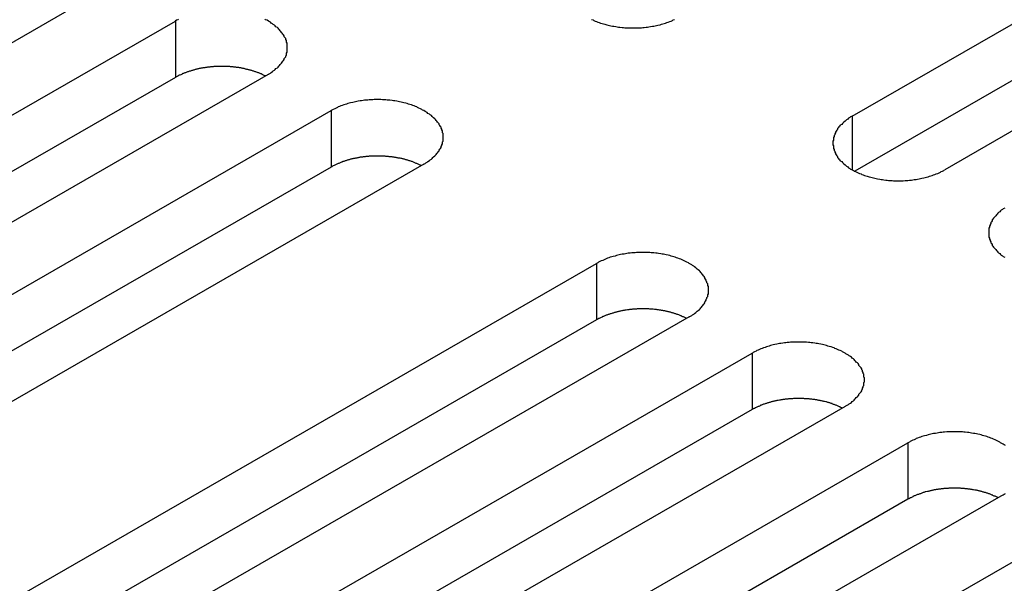
# Model space of a CAD drawing. Extents: x 0 to 1680, y 0 to 1188.
# Drawn here: x 1352 to 1366, y 975 to 983 of the extents above; entities that cross this region are included whole.
import ezdxf

# ---------------------------------------------------------------- set-up
doc = ezdxf.new("R2010")
doc.units = 0
doc.header["$LTSCALE"] = 4
doc.layers.add('VISIBLE__ISO_', color=7, linetype='CONTINUOUS')
doc.layers.add('VISIBLE_NARROW__ISO_', color=7, linetype='CONTINUOUS')

msp = doc.modelspace()

# ---------------------------------------------------------------- linework, layer by layer
at = {"layer": 'VISIBLE__ISO_'}
for p, q in [((1363.771, 981.59), (1374.212, 987.603)), ((1374.212, 986.786), (1363.81, 980.795)), ((1375.556, 986.83), (1365.114, 980.817)), ((1353.062, 983.495), (1342.62, 977.482)), ((1343.532, 976.958), (1353.973, 982.97)), ((1355.317, 982.197), (1344.875, 976.184)), ((1353.973, 982.153), (1343.571, 976.163)), ((1345.786, 975.659), (1356.228, 981.672)), ((1356.228, 980.854), (1345.825, 974.864)), ((1357.571, 980.898), (1347.13, 974.885)), ((1349.629, 973.446), (1360.07, 979.459)), ((1360.07, 978.642), (1349.668, 972.651)), ((1361.414, 978.686), (1350.972, 972.673)), ((1351.883, 972.148), (1362.325, 978.161)), ((1362.325, 977.343), (1351.923, 971.353)), ((1363.669, 977.387), (1353.227, 971.374)), ((1354.138, 970.85), (1364.58, 976.862)), ((1365.923, 976.089), (1355.482, 970.076)), ((1364.58, 976.045), (1354.177, 970.055)), ((1356.393, 969.551), (1366.834, 975.564))]:
    msp.add_line(p, q, dxfattribs=at)
for points in [[(1354.02, 982.998, 0), (1354.01, 982.989, 0), (1353.99, 982.98, 0), (1353.97, 982.97, 0)], [(1355.32, 982.197, 0), (1355.33, 982.206, 0), (1355.35, 982.216, 0), (1355.36, 982.226, 0), (1355.38, 982.237, 0), (1355.39, 982.247, 0), (1355.41, 982.258, 0), (1355.42, 982.269, 0), (1355.43, 982.28, 0), (1355.45, 982.291, 0), (1355.46, 982.302, 0), (1355.47, 982.314, 0), (1355.48, 982.326, 0), (1355.49, 982.338, 0), (1355.5, 982.35, 0), (1355.51, 982.362, 0), (1355.52, 982.374, 0), (1355.53, 982.387, 0), (1355.54, 982.399, 0), (1355.55, 982.412, 0), (1355.55, 982.425, 0), (1355.56, 982.438, 0), (1355.57, 982.451, 0), (1355.57, 982.464, 0), (1355.58, 982.477, 0), (1355.58, 982.49, 0), (1355.58, 982.503, 0), (1355.59, 982.517, 0), (1355.59, 982.53, 0), (1355.59, 982.543, 0), (1355.59, 982.557, 0), (1355.59, 982.57, 0), (1355.59, 982.584, 0), (1355.59, 982.597, 0), (1355.59, 982.61, 0), (1355.59, 982.624, 0), (1355.59, 982.637, 0), (1355.59, 982.651, 0), (1355.58, 982.664, 0), (1355.58, 982.677, 0), (1355.58, 982.69, 0), (1355.57, 982.703, 0), (1355.57, 982.717, 0), (1355.56, 982.73, 0), (1355.55, 982.742, 0), (1355.55, 982.755, 0), (1355.54, 982.768, 0), (1355.53, 982.78, 0), (1355.52, 982.793, 0), (1355.51, 982.805, 0), (1355.5, 982.817, 0), (1355.49, 982.83, 0), (1355.48, 982.841, 0), (1355.47, 982.853, 0), (1355.46, 982.865, 0), (1355.45, 982.876, 0), (1355.43, 982.888, 0), (1355.42, 982.899, 0), (1355.41, 982.909, 0), (1355.39, 982.92, 0), (1355.38, 982.931, 0), (1355.36, 982.941, 0), (1355.35, 982.951, 0), (1355.33, 982.961, 0), (1355.32, 982.97, 0), (1355.3, 982.98, 0), (1355.28, 982.989, 0), (1355.27, 982.998, 0)], [(1360, 982.993, 0), (1360.02, 982.985, 0), (1360.03, 982.977, 0), (1360.05, 982.969, 0), (1360.07, 982.961, 0), (1360.09, 982.954, 0), (1360.11, 982.947, 0), (1360.13, 982.94, 0), (1360.15, 982.934, 0), (1360.17, 982.928, 0), (1360.19, 982.922, 0), (1360.22, 982.916, 0), (1360.24, 982.911, 0), (1360.26, 982.906, 0), (1360.28, 982.901, 0), (1360.3, 982.897, 0), (1360.32, 982.893, 0), (1360.35, 982.889, 0), (1360.37, 982.885, 0), (1360.39, 982.882, 0), (1360.41, 982.88, 0), (1360.44, 982.877, 0), (1360.46, 982.875, 0), (1360.48, 982.873, 0), (1360.51, 982.872, 0), (1360.53, 982.871, 0), (1360.55, 982.87, 0), (1360.58, 982.869, 0), (1360.6, 982.869, 0), (1360.62, 982.869, 0), (1360.65, 982.87, 0), (1360.67, 982.871, 0), (1360.69, 982.872, 0), (1360.72, 982.873, 0), (1360.74, 982.875, 0), (1360.76, 982.877, 0), (1360.79, 982.88, 0), (1360.81, 982.882, 0), (1360.83, 982.885, 0), (1360.85, 982.889, 0), (1360.88, 982.893, 0), (1360.9, 982.897, 0), (1360.92, 982.901, 0), (1360.94, 982.906, 0), (1360.96, 982.911, 0), (1360.99, 982.916, 0), (1361.01, 982.922, 0), (1361.03, 982.928, 0), (1361.05, 982.934, 0), (1361.07, 982.94, 0), (1361.09, 982.947, 0), (1361.11, 982.954, 0), (1361.13, 982.961, 0), (1361.15, 982.969, 0), (1361.17, 982.977, 0), (1361.18, 982.985, 0), (1361.2, 982.993, 0)], [(1355.28, 982.174, 0), (1355.27, 982.178, 0), (1355.26, 982.183, 0), (1355.25, 982.187, 0), (1355.24, 982.191, 0), (1355.23, 982.195, 0), (1355.23, 982.199, 0), (1355.22, 982.203, 0), (1355.21, 982.207, 0), (1355.2, 982.211, 0), (1355.19, 982.214, 0), (1355.18, 982.218, 0), (1355.17, 982.222, 0), (1355.16, 982.225, 0), (1355.15, 982.229, 0), (1355.14, 982.232, 0), (1355.13, 982.235, 0), (1355.12, 982.239, 0), (1355.11, 982.242, 0), (1355.1, 982.245, 0), (1355.09, 982.248, 0), (1355.08, 982.251, 0), (1355.07, 982.254, 0), (1355.06, 982.257, 0), (1355.05, 982.26, 0), (1355.04, 982.263, 0), (1355.03, 982.265, 0), (1355.02, 982.268, 0), (1355.01, 982.27, 0), (1355, 982.273, 0), (1354.99, 982.275, 0), (1354.98, 982.278, 0), (1354.97, 982.28, 0), (1354.96, 982.282, 0), (1354.95, 982.284, 0), (1354.94, 982.286, 0), (1354.93, 982.288, 0), (1354.92, 982.29, 0), (1354.91, 982.292, 0), (1354.9, 982.294, 0), (1354.89, 982.295, 0), (1354.87, 982.297, 0), (1354.86, 982.298, 0), (1354.85, 982.3, 0), (1354.84, 982.301, 0), (1354.83, 982.303, 0), (1354.82, 982.304, 0), (1354.81, 982.305, 0), (1354.8, 982.306, 0), (1354.79, 982.307, 0), (1354.77, 982.308, 0), (1354.76, 982.309, 0), (1354.75, 982.31, 0), (1354.74, 982.31, 0), (1354.73, 982.311, 0), (1354.72, 982.311, 0), (1354.71, 982.312, 0), (1354.7, 982.312, 0), (1354.69, 982.313, 0), (1354.67, 982.313, 0), (1354.66, 982.313, 0), (1354.65, 982.313, 0), (1354.64, 982.313, 0), (1354.63, 982.313, 0), (1354.62, 982.313, 0), (1354.61, 982.313, 0), (1354.6, 982.312, 0), (1354.58, 982.312, 0), (1354.57, 982.312, 0), (1354.56, 982.311, 0), (1354.55, 982.31, 0), (1354.54, 982.31, 0), (1354.53, 982.309, 0), (1354.52, 982.308, 0), (1354.51, 982.307, 0), (1354.49, 982.306, 0), (1354.48, 982.305, 0), (1354.47, 982.304, 0), (1354.46, 982.303, 0), (1354.45, 982.302, 0), (1354.44, 982.3, 0), (1354.43, 982.299, 0), (1354.42, 982.297, 0), (1354.41, 982.296, 0), (1354.4, 982.294, 0), (1354.39, 982.292, 0), (1354.37, 982.29, 0), (1354.36, 982.289, 0), (1354.35, 982.287, 0), (1354.34, 982.285, 0), (1354.33, 982.283, 0), (1354.32, 982.28, 0), (1354.31, 982.278, 0), (1354.3, 982.276, 0), (1354.29, 982.273, 0), (1354.28, 982.271, 0), (1354.27, 982.268, 0), (1354.26, 982.266, 0), (1354.25, 982.263, 0), (1354.24, 982.26, 0), (1354.23, 982.258, 0), (1354.22, 982.255, 0), (1354.21, 982.252, 0), (1354.2, 982.249, 0), (1354.19, 982.246, 0), (1354.18, 982.243, 0), (1354.17, 982.239, 0), (1354.16, 982.236, 0), (1354.15, 982.233, 0), (1354.14, 982.229, 0), (1354.13, 982.226, 0), (1354.12, 982.222, 0), (1354.11, 982.219, 0), (1354.1, 982.215, 0), (1354.09, 982.211, 0), (1354.08, 982.208, 0), (1354.07, 982.204, 0), (1354.07, 982.2, 0), (1354.06, 982.196, 0), (1354.05, 982.192, 0), (1354.04, 982.188, 0), (1354.03, 982.184, 0), (1354.02, 982.179, 0), (1354.01, 982.175, 0), (1354.01, 982.171, 0), (1354, 982.166, 0), (1353.99, 982.162, 0), (1353.98, 982.157, 0), (1353.97, 982.153, 0)], [(1357.57, 980.898, 0), (1357.59, 980.908, 0), (1357.6, 980.918, 0), (1357.62, 980.928, 0), (1357.63, 980.938, 0), (1357.65, 980.949, 0), (1357.66, 980.959, 0), (1357.68, 980.97, 0), (1357.69, 980.981, 0), (1357.7, 980.992, 0), (1357.71, 981.004, 0), (1357.73, 981.016, 0), (1357.74, 981.027, 0), (1357.75, 981.039, 0), (1357.76, 981.051, 0), (1357.77, 981.063, 0), (1357.78, 981.076, 0), (1357.79, 981.088, 0), (1357.79, 981.101, 0), (1357.8, 981.114, 0), (1357.81, 981.126, 0), (1357.82, 981.139, 0), (1357.82, 981.152, 0), (1357.83, 981.165, 0), (1357.83, 981.178, 0), (1357.84, 981.192, 0), (1357.84, 981.205, 0), (1357.84, 981.218, 0), (1357.85, 981.232, 0), (1357.85, 981.245, 0), (1357.85, 981.258, 0), (1357.85, 981.272, 0), (1357.85, 981.285, 0), (1357.85, 981.299, 0), (1357.85, 981.312, 0), (1357.85, 981.325, 0), (1357.85, 981.339, 0), (1357.84, 981.352, 0), (1357.84, 981.365, 0), (1357.84, 981.379, 0), (1357.83, 981.392, 0), (1357.83, 981.405, 0), (1357.82, 981.418, 0), (1357.82, 981.431, 0), (1357.81, 981.444, 0), (1357.8, 981.457, 0), (1357.79, 981.469, 0), (1357.79, 981.482, 0), (1357.78, 981.495, 0), (1357.77, 981.507, 0), (1357.76, 981.519, 0), (1357.75, 981.531, 0), (1357.74, 981.543, 0), (1357.73, 981.555, 0), (1357.71, 981.566, 0), (1357.7, 981.578, 0), (1357.69, 981.589, 0), (1357.68, 981.6, 0), (1357.66, 981.611, 0), (1357.65, 981.622, 0), (1357.63, 981.632, 0), (1357.62, 981.643, 0), (1357.6, 981.653, 0), (1357.59, 981.662, 0), (1357.57, 981.672, 0), (1357.55, 981.681, 0), (1357.54, 981.691, 0), (1357.52, 981.699, 0), (1357.5, 981.708, 0), (1357.48, 981.716, 0), (1357.47, 981.725, 0), (1357.45, 981.732, 0), (1357.43, 981.74, 0), (1357.41, 981.747, 0), (1357.39, 981.754, 0), (1357.37, 981.761, 0), (1357.35, 981.768, 0), (1357.33, 981.774, 0), (1357.31, 981.78, 0), (1357.28, 981.785, 0), (1357.26, 981.791, 0), (1357.24, 981.796, 0), (1357.22, 981.8, 0), (1357.2, 981.805, 0), (1357.18, 981.809, 0), (1357.15, 981.812, 0), (1357.13, 981.816, 0), (1357.11, 981.819, 0), (1357.08, 981.822, 0), (1357.06, 981.824, 0), (1357.04, 981.826, 0), (1357.02, 981.828, 0), (1356.99, 981.83, 0), (1356.97, 981.831, 0), (1356.95, 981.832, 0), (1356.92, 981.832, 0), (1356.9, 981.832, 0), (1356.88, 981.832, 0), (1356.85, 981.832, 0), (1356.83, 981.831, 0), (1356.81, 981.83, 0), (1356.78, 981.828, 0), (1356.76, 981.826, 0), (1356.74, 981.824, 0), (1356.71, 981.822, 0), (1356.69, 981.819, 0), (1356.67, 981.816, 0), (1356.65, 981.812, 0), (1356.62, 981.809, 0), (1356.6, 981.805, 0), (1356.58, 981.8, 0), (1356.56, 981.796, 0), (1356.54, 981.791, 0), (1356.51, 981.785, 0), (1356.49, 981.78, 0), (1356.47, 981.774, 0), (1356.45, 981.768, 0), (1356.43, 981.761, 0), (1356.41, 981.754, 0), (1356.39, 981.747, 0), (1356.37, 981.74, 0), (1356.35, 981.732, 0), (1356.33, 981.725, 0), (1356.32, 981.716, 0), (1356.3, 981.708, 0), (1356.28, 981.699, 0), (1356.26, 981.691, 0), (1356.24, 981.681, 0), (1356.23, 981.672, 0)], [(1363.77, 981.59, 0), (1363.75, 981.581, 0), (1363.74, 981.571, 0), (1363.72, 981.561, 0), (1363.71, 981.551, 0), (1363.69, 981.54, 0), (1363.68, 981.529, 0), (1363.67, 981.518, 0), (1363.65, 981.507, 0), (1363.64, 981.496, 0), (1363.63, 981.485, 0), (1363.62, 981.473, 0), (1363.6, 981.461, 0), (1363.59, 981.449, 0), (1363.58, 981.437, 0), (1363.57, 981.425, 0), (1363.56, 981.413, 0), (1363.56, 981.4, 0), (1363.55, 981.388, 0), (1363.54, 981.375, 0), (1363.53, 981.362, 0), (1363.53, 981.349, 0), (1363.52, 981.336, 0), (1363.52, 981.323, 0), (1363.51, 981.31, 0), (1363.51, 981.297, 0), (1363.5, 981.284, 0), (1363.5, 981.27, 0), (1363.5, 981.257, 0), (1363.5, 981.244, 0), (1363.49, 981.23, 0), (1363.49, 981.217, 0), (1363.49, 981.203, 0), (1363.49, 981.19, 0), (1363.49, 981.177, 0), (1363.5, 981.163, 0), (1363.5, 981.15, 0), (1363.5, 981.137, 0), (1363.5, 981.123, 0), (1363.51, 981.11, 0), (1363.51, 981.097, 0), (1363.52, 981.084, 0), (1363.52, 981.071, 0), (1363.53, 981.058, 0), (1363.53, 981.045, 0), (1363.54, 981.032, 0), (1363.55, 981.019, 0), (1363.56, 981.007, 0), (1363.56, 980.994, 0), (1363.57, 980.982, 0), (1363.58, 980.97, 0), (1363.59, 980.958, 0), (1363.6, 980.946, 0), (1363.62, 980.934, 0), (1363.63, 980.922, 0), (1363.64, 980.911, 0), (1363.65, 980.9, 0), (1363.67, 980.888, 0), (1363.68, 980.878, 0), (1363.69, 980.867, 0), (1363.71, 980.856, 0), (1363.72, 980.846, 0), (1363.74, 980.836, 0), (1363.75, 980.826, 0), (1363.77, 980.817, 0), (1363.79, 980.807, 0), (1363.8, 980.798, 0), (1363.82, 980.789, 0), (1363.84, 980.781, 0), (1363.86, 980.772, 0), (1363.88, 980.764, 0), (1363.9, 980.756, 0), (1363.91, 980.749, 0), (1363.93, 980.741, 0), (1363.95, 980.734, 0), (1363.97, 980.727, 0), (1363.99, 980.721, 0), (1364.02, 980.715, 0), (1364.04, 980.709, 0), (1364.06, 980.703, 0), (1364.08, 980.698, 0), (1364.1, 980.693, 0), (1364.12, 980.688, 0), (1364.14, 980.684, 0), (1364.17, 980.68, 0), (1364.19, 980.676, 0), (1364.21, 980.673, 0), (1364.23, 980.67, 0), (1364.26, 980.667, 0), (1364.28, 980.664, 0), (1364.3, 980.662, 0), (1364.33, 980.661, 0), (1364.35, 980.659, 0), (1364.37, 980.658, 0), (1364.4, 980.657, 0), (1364.42, 980.657, 0), (1364.44, 980.656, 0), (1364.47, 980.657, 0), (1364.49, 980.657, 0), (1364.51, 980.658, 0), (1364.54, 980.659, 0), (1364.56, 980.661, 0), (1364.58, 980.662, 0), (1364.6, 980.664, 0), (1364.63, 980.667, 0), (1364.65, 980.67, 0), (1364.67, 980.673, 0), (1364.7, 980.676, 0), (1364.72, 980.68, 0), (1364.74, 980.684, 0), (1364.76, 980.688, 0), (1364.78, 980.693, 0), (1364.81, 980.698, 0), (1364.83, 980.703, 0), (1364.85, 980.709, 0), (1364.87, 980.715, 0), (1364.89, 980.721, 0), (1364.91, 980.727, 0), (1364.93, 980.734, 0), (1364.95, 980.741, 0), (1364.97, 980.749, 0), (1364.99, 980.756, 0), (1365.01, 980.764, 0), (1365.03, 980.772, 0), (1365.05, 980.781, 0), (1365.06, 980.789, 0), (1365.08, 980.798, 0), (1365.1, 980.807, 0), (1365.11, 980.817, 0)], [(1357.53, 980.876, 0), (1357.52, 980.88, 0), (1357.52, 980.884, 0), (1357.51, 980.888, 0), (1357.5, 980.893, 0), (1357.49, 980.897, 0), (1357.48, 980.901, 0), (1357.47, 980.905, 0), (1357.46, 980.908, 0), (1357.45, 980.912, 0), (1357.44, 980.916, 0), (1357.43, 980.92, 0), (1357.43, 980.923, 0), (1357.42, 980.927, 0), (1357.41, 980.93, 0), (1357.4, 980.934, 0), (1357.39, 980.937, 0), (1357.38, 980.94, 0), (1357.37, 980.944, 0), (1357.36, 980.947, 0), (1357.35, 980.95, 0), (1357.34, 980.953, 0), (1357.33, 980.956, 0), (1357.32, 980.959, 0), (1357.31, 980.961, 0), (1357.3, 980.964, 0), (1357.29, 980.967, 0), (1357.28, 980.97, 0), (1357.27, 980.972, 0), (1357.26, 980.975, 0), (1357.25, 980.977, 0), (1357.24, 980.979, 0), (1357.23, 980.982, 0), (1357.21, 980.984, 0), (1357.2, 980.986, 0), (1357.19, 980.988, 0), (1357.18, 980.99, 0), (1357.17, 980.992, 0), (1357.16, 980.994, 0), (1357.15, 980.995, 0), (1357.14, 980.997, 0), (1357.13, 980.999, 0), (1357.12, 981, 0), (1357.11, 981.002, 0), (1357.1, 981.003, 0), (1357.08, 981.004, 0), (1357.07, 981.005, 0), (1357.06, 981.007, 0), (1357.05, 981.008, 0), (1357.04, 981.009, 0), (1357.03, 981.01, 0), (1357.02, 981.01, 0), (1357.01, 981.011, 0), (1357, 981.012, 0), (1356.98, 981.012, 0), (1356.97, 981.013, 0), (1356.96, 981.014, 0), (1356.95, 981.014, 0), (1356.94, 981.014, 0), (1356.93, 981.014, 0), (1356.92, 981.015, 0), (1356.91, 981.015, 0), (1356.9, 981.015, 0), (1356.88, 981.015, 0), (1356.87, 981.014, 0), (1356.86, 981.014, 0), (1356.85, 981.014, 0), (1356.84, 981.014, 0), (1356.83, 981.013, 0), (1356.82, 981.013, 0), (1356.81, 981.012, 0), (1356.79, 981.011, 0), (1356.78, 981.011, 0), (1356.77, 981.01, 0), (1356.76, 981.009, 0), (1356.75, 981.008, 0), (1356.74, 981.007, 0), (1356.73, 981.006, 0), (1356.72, 981.004, 0), (1356.71, 981.003, 0), (1356.69, 981.002, 0), (1356.68, 981, 0), (1356.67, 980.999, 0), (1356.66, 980.997, 0), (1356.65, 980.996, 0), (1356.64, 980.994, 0), (1356.63, 980.992, 0), (1356.62, 980.99, 0), (1356.61, 980.988, 0), (1356.6, 980.986, 0), (1356.59, 980.984, 0), (1356.58, 980.982, 0), (1356.57, 980.98, 0), (1356.55, 980.977, 0), (1356.54, 980.975, 0), (1356.53, 980.973, 0), (1356.52, 980.97, 0), (1356.51, 980.967, 0), (1356.5, 980.965, 0), (1356.49, 980.962, 0), (1356.48, 980.959, 0), (1356.47, 980.956, 0), (1356.46, 980.953, 0), (1356.45, 980.95, 0), (1356.44, 980.947, 0), (1356.43, 980.944, 0), (1356.42, 980.941, 0), (1356.41, 980.938, 0), (1356.4, 980.934, 0), (1356.39, 980.931, 0), (1356.39, 980.927, 0), (1356.38, 980.924, 0), (1356.37, 980.92, 0), (1356.36, 980.917, 0), (1356.35, 980.913, 0), (1356.34, 980.909, 0), (1356.33, 980.905, 0), (1356.32, 980.901, 0), (1356.31, 980.897, 0), (1356.3, 980.893, 0), (1356.29, 980.889, 0), (1356.29, 980.885, 0), (1356.28, 980.881, 0), (1356.27, 980.877, 0), (1356.26, 980.872, 0), (1356.25, 980.868, 0), (1356.24, 980.864, 0), (1356.24, 980.859, 0), (1356.23, 980.854, 0)], [(1365.98, 980.262, 0), (1365.96, 980.252, 0), (1365.95, 980.242, 0), (1365.93, 980.231, 0), (1365.92, 980.22, 0), (1365.91, 980.209, 0), (1365.89, 980.198, 0), (1365.88, 980.186, 0), (1365.87, 980.175, 0), (1365.86, 980.163, 0), (1365.85, 980.151, 0), (1365.84, 980.139, 0), (1365.83, 980.127, 0), (1365.82, 980.114, 0), (1365.81, 980.102, 0), (1365.8, 980.089, 0), (1365.8, 980.077, 0), (1365.79, 980.064, 0), (1365.78, 980.051, 0), (1365.78, 980.038, 0), (1365.77, 980.025, 0), (1365.77, 980.012, 0), (1365.76, 979.999, 0), (1365.76, 979.985, 0), (1365.75, 979.972, 0), (1365.75, 979.959, 0), (1365.75, 979.945, 0), (1365.75, 979.932, 0), (1365.75, 979.918, 0), (1365.75, 979.905, 0), (1365.75, 979.892, 0), (1365.75, 979.878, 0), (1365.75, 979.865, 0), (1365.75, 979.851, 0), (1365.75, 979.838, 0), (1365.76, 979.825, 0), (1365.76, 979.812, 0), (1365.77, 979.798, 0), (1365.77, 979.785, 0), (1365.78, 979.772, 0), (1365.78, 979.759, 0), (1365.79, 979.746, 0), (1365.8, 979.733, 0), (1365.8, 979.721, 0), (1365.81, 979.708, 0), (1365.82, 979.696, 0), (1365.83, 979.683, 0), (1365.84, 979.671, 0), (1365.85, 979.659, 0), (1365.86, 979.647, 0), (1365.87, 979.635, 0), (1365.88, 979.624, 0), (1365.89, 979.612, 0), (1365.91, 979.601, 0), (1365.92, 979.59, 0), (1365.93, 979.579, 0), (1365.95, 979.568, 0), (1365.96, 979.558, 0), (1365.98, 979.548, 0)], [(1361.41, 978.686, 0), (1361.43, 978.695, 0), (1361.45, 978.705, 0), (1361.46, 978.715, 0), (1361.48, 978.725, 0), (1361.49, 978.736, 0), (1361.51, 978.747, 0), (1361.52, 978.757, 0), (1361.53, 978.769, 0), (1361.54, 978.78, 0), (1361.56, 978.791, 0), (1361.57, 978.803, 0), (1361.58, 978.815, 0), (1361.59, 978.827, 0), (1361.6, 978.839, 0), (1361.61, 978.851, 0), (1361.62, 978.863, 0), (1361.63, 978.876, 0), (1361.64, 978.888, 0), (1361.64, 978.901, 0), (1361.65, 978.914, 0), (1361.66, 978.927, 0), (1361.66, 978.94, 0), (1361.67, 978.953, 0), (1361.67, 978.966, 0), (1361.68, 978.979, 0), (1361.68, 978.992, 0), (1361.68, 979.006, 0), (1361.69, 979.019, 0), (1361.69, 979.032, 0), (1361.69, 979.046, 0), (1361.69, 979.059, 0), (1361.69, 979.072, 0), (1361.69, 979.086, 0), (1361.69, 979.099, 0), (1361.69, 979.113, 0), (1361.69, 979.126, 0), (1361.68, 979.139, 0), (1361.68, 979.153, 0), (1361.68, 979.166, 0), (1361.67, 979.179, 0), (1361.67, 979.192, 0), (1361.66, 979.205, 0), (1361.66, 979.218, 0), (1361.65, 979.231, 0), (1361.64, 979.244, 0), (1361.64, 979.257, 0), (1361.63, 979.269, 0), (1361.62, 979.282, 0), (1361.61, 979.294, 0), (1361.6, 979.306, 0), (1361.59, 979.318, 0), (1361.58, 979.33, 0), (1361.57, 979.342, 0), (1361.56, 979.354, 0), (1361.54, 979.365, 0), (1361.53, 979.376, 0), (1361.52, 979.387, 0), (1361.51, 979.398, 0), (1361.49, 979.409, 0), (1361.48, 979.42, 0), (1361.46, 979.43, 0), (1361.45, 979.44, 0), (1361.43, 979.45, 0), (1361.41, 979.459, 0), (1361.4, 979.469, 0), (1361.38, 979.478, 0), (1361.36, 979.487, 0), (1361.34, 979.495, 0), (1361.33, 979.504, 0), (1361.31, 979.512, 0), (1361.29, 979.52, 0), (1361.27, 979.527, 0), (1361.25, 979.535, 0), (1361.23, 979.542, 0), (1361.21, 979.548, 0), (1361.19, 979.555, 0), (1361.17, 979.561, 0), (1361.15, 979.567, 0), (1361.13, 979.573, 0), (1361.11, 979.578, 0), (1361.08, 979.583, 0), (1361.06, 979.588, 0), (1361.04, 979.592, 0), (1361.02, 979.596, 0), (1361, 979.6, 0), (1360.97, 979.603, 0), (1360.95, 979.606, 0), (1360.93, 979.609, 0), (1360.9, 979.611, 0), (1360.88, 979.614, 0), (1360.86, 979.615, 0), (1360.84, 979.617, 0), (1360.81, 979.618, 0), (1360.79, 979.619, 0), (1360.77, 979.619, 0), (1360.74, 979.62, 0), (1360.72, 979.619, 0), (1360.7, 979.619, 0), (1360.67, 979.618, 0), (1360.65, 979.617, 0), (1360.63, 979.615, 0), (1360.6, 979.614, 0), (1360.58, 979.611, 0), (1360.56, 979.609, 0), (1360.53, 979.606, 0), (1360.51, 979.603, 0), (1360.49, 979.6, 0), (1360.47, 979.596, 0), (1360.44, 979.592, 0), (1360.42, 979.588, 0), (1360.4, 979.583, 0), (1360.38, 979.578, 0), (1360.36, 979.573, 0), (1360.34, 979.567, 0), (1360.31, 979.561, 0), (1360.29, 979.555, 0), (1360.27, 979.548, 0), (1360.25, 979.542, 0), (1360.23, 979.535, 0), (1360.21, 979.527, 0), (1360.2, 979.52, 0), (1360.18, 979.512, 0), (1360.16, 979.504, 0), (1360.14, 979.495, 0), (1360.12, 979.487, 0), (1360.1, 979.478, 0), (1360.09, 979.469, 0), (1360.07, 979.459, 0)], [(1361.37, 978.663, 0), (1361.37, 978.667, 0), (1361.36, 978.672, 0), (1361.35, 978.676, 0), (1361.34, 978.68, 0), (1361.33, 978.684, 0), (1361.32, 978.688, 0), (1361.31, 978.692, 0), (1361.3, 978.696, 0), (1361.3, 978.699, 0), (1361.29, 978.703, 0), (1361.28, 978.707, 0), (1361.27, 978.711, 0), (1361.26, 978.714, 0), (1361.25, 978.718, 0), (1361.24, 978.721, 0), (1361.23, 978.724, 0), (1361.22, 978.728, 0), (1361.21, 978.731, 0), (1361.2, 978.734, 0), (1361.19, 978.737, 0), (1361.18, 978.74, 0), (1361.17, 978.743, 0), (1361.16, 978.746, 0), (1361.15, 978.749, 0), (1361.14, 978.752, 0), (1361.13, 978.754, 0), (1361.12, 978.757, 0), (1361.11, 978.759, 0), (1361.1, 978.762, 0), (1361.09, 978.764, 0), (1361.08, 978.767, 0), (1361.07, 978.769, 0), (1361.06, 978.771, 0), (1361.05, 978.773, 0), (1361.04, 978.775, 0), (1361.03, 978.777, 0), (1361.01, 978.779, 0), (1361, 978.781, 0), (1360.99, 978.783, 0), (1360.98, 978.784, 0), (1360.97, 978.786, 0), (1360.96, 978.787, 0), (1360.95, 978.789, 0), (1360.94, 978.79, 0), (1360.93, 978.791, 0), (1360.92, 978.793, 0), (1360.91, 978.794, 0), (1360.89, 978.795, 0), (1360.88, 978.796, 0), (1360.87, 978.797, 0), (1360.86, 978.798, 0), (1360.85, 978.798, 0), (1360.84, 978.799, 0), (1360.83, 978.8, 0), (1360.82, 978.8, 0), (1360.8, 978.801, 0), (1360.79, 978.801, 0), (1360.78, 978.802, 0), (1360.77, 978.802, 0), (1360.76, 978.802, 0), (1360.75, 978.802, 0), (1360.74, 978.802, 0), (1360.73, 978.802, 0), (1360.72, 978.802, 0), (1360.7, 978.802, 0), (1360.69, 978.801, 0), (1360.68, 978.801, 0), (1360.67, 978.8, 0), (1360.66, 978.8, 0), (1360.65, 978.799, 0), (1360.64, 978.799, 0), (1360.63, 978.798, 0), (1360.61, 978.797, 0), (1360.6, 978.796, 0), (1360.59, 978.795, 0), (1360.58, 978.794, 0), (1360.57, 978.793, 0), (1360.56, 978.792, 0), (1360.55, 978.79, 0), (1360.54, 978.789, 0), (1360.53, 978.788, 0), (1360.52, 978.786, 0), (1360.5, 978.785, 0), (1360.49, 978.783, 0), (1360.48, 978.781, 0), (1360.47, 978.779, 0), (1360.46, 978.777, 0), (1360.45, 978.776, 0), (1360.44, 978.774, 0), (1360.43, 978.771, 0), (1360.42, 978.769, 0), (1360.41, 978.767, 0), (1360.4, 978.765, 0), (1360.39, 978.762, 0), (1360.38, 978.76, 0), (1360.37, 978.757, 0), (1360.36, 978.755, 0), (1360.35, 978.752, 0), (1360.34, 978.749, 0), (1360.33, 978.747, 0), (1360.32, 978.744, 0), (1360.31, 978.741, 0), (1360.3, 978.738, 0), (1360.29, 978.735, 0), (1360.28, 978.731, 0), (1360.27, 978.728, 0), (1360.26, 978.725, 0), (1360.25, 978.722, 0), (1360.24, 978.718, 0), (1360.23, 978.715, 0), (1360.22, 978.711, 0), (1360.21, 978.708, 0), (1360.2, 978.704, 0), (1360.19, 978.7, 0), (1360.18, 978.696, 0), (1360.17, 978.693, 0), (1360.16, 978.689, 0), (1360.15, 978.685, 0), (1360.15, 978.681, 0), (1360.14, 978.677, 0), (1360.13, 978.672, 0), (1360.12, 978.668, 0), (1360.11, 978.664, 0), (1360.1, 978.66, 0), (1360.09, 978.655, 0), (1360.09, 978.651, 0), (1360.08, 978.646, 0), (1360.07, 978.642, 0)], [(1363.67, 977.387, 0), (1363.68, 977.397, 0), (1363.7, 977.407, 0), (1363.72, 977.417, 0), (1363.73, 977.427, 0), (1363.75, 977.437, 0), (1363.76, 977.448, 0), (1363.77, 977.459, 0), (1363.79, 977.47, 0), (1363.8, 977.481, 0), (1363.81, 977.493, 0), (1363.82, 977.504, 0), (1363.83, 977.516, 0), (1363.85, 977.528, 0), (1363.86, 977.54, 0), (1363.87, 977.552, 0), (1363.87, 977.565, 0), (1363.88, 977.577, 0), (1363.89, 977.59, 0), (1363.9, 977.602, 0), (1363.91, 977.615, 0), (1363.91, 977.628, 0), (1363.92, 977.641, 0), (1363.92, 977.654, 0), (1363.93, 977.667, 0), (1363.93, 977.681, 0), (1363.94, 977.694, 0), (1363.94, 977.707, 0), (1363.94, 977.72, 0), (1363.94, 977.734, 0), (1363.95, 977.747, 0), (1363.95, 977.761, 0), (1363.95, 977.774, 0), (1363.95, 977.787, 0), (1363.95, 977.801, 0), (1363.94, 977.814, 0), (1363.94, 977.828, 0), (1363.94, 977.841, 0), (1363.94, 977.854, 0), (1363.93, 977.868, 0), (1363.93, 977.881, 0), (1363.92, 977.894, 0), (1363.92, 977.907, 0), (1363.91, 977.92, 0), (1363.91, 977.933, 0), (1363.9, 977.946, 0), (1363.89, 977.958, 0), (1363.88, 977.971, 0), (1363.87, 977.983, 0), (1363.87, 977.996, 0), (1363.86, 978.008, 0), (1363.85, 978.02, 0), (1363.83, 978.032, 0), (1363.82, 978.044, 0), (1363.81, 978.055, 0), (1363.8, 978.067, 0), (1363.79, 978.078, 0), (1363.77, 978.089, 0), (1363.76, 978.1, 0), (1363.75, 978.111, 0), (1363.73, 978.121, 0), (1363.72, 978.131, 0), (1363.7, 978.141, 0), (1363.68, 978.151, 0), (1363.67, 978.161, 0), (1363.65, 978.17, 0), (1363.63, 978.179, 0), (1363.62, 978.188, 0), (1363.6, 978.197, 0), (1363.58, 978.205, 0), (1363.56, 978.213, 0), (1363.54, 978.221, 0), (1363.52, 978.229, 0), (1363.51, 978.236, 0), (1363.49, 978.243, 0), (1363.47, 978.25, 0), (1363.44, 978.257, 0), (1363.42, 978.263, 0), (1363.4, 978.269, 0), (1363.38, 978.274, 0), (1363.36, 978.279, 0), (1363.34, 978.284, 0), (1363.32, 978.289, 0), (1363.29, 978.294, 0), (1363.27, 978.298, 0), (1363.25, 978.301, 0), (1363.23, 978.305, 0), (1363.2, 978.308, 0), (1363.18, 978.311, 0), (1363.16, 978.313, 0), (1363.14, 978.315, 0), (1363.11, 978.317, 0), (1363.09, 978.319, 0), (1363.07, 978.32, 0), (1363.04, 978.32, 0), (1363.02, 978.321, 0), (1363, 978.321, 0), (1362.97, 978.321, 0), (1362.95, 978.32, 0), (1362.93, 978.32, 0), (1362.9, 978.319, 0), (1362.88, 978.317, 0), (1362.86, 978.315, 0), (1362.83, 978.313, 0), (1362.81, 978.311, 0), (1362.79, 978.308, 0), (1362.77, 978.305, 0), (1362.74, 978.301, 0), (1362.72, 978.298, 0), (1362.7, 978.294, 0), (1362.68, 978.289, 0), (1362.65, 978.284, 0), (1362.63, 978.279, 0), (1362.61, 978.274, 0), (1362.59, 978.269, 0), (1362.57, 978.263, 0), (1362.55, 978.257, 0), (1362.53, 978.25, 0), (1362.51, 978.243, 0), (1362.49, 978.236, 0), (1362.47, 978.229, 0), (1362.45, 978.221, 0), (1362.43, 978.213, 0), (1362.41, 978.205, 0), (1362.39, 978.197, 0), (1362.38, 978.188, 0), (1362.36, 978.179, 0), (1362.34, 978.17, 0), (1362.33, 978.161, 0)], [(1363.63, 977.365, 0), (1363.62, 977.369, 0), (1363.61, 977.373, 0), (1363.6, 977.377, 0), (1363.6, 977.381, 0), (1363.59, 977.385, 0), (1363.58, 977.389, 0), (1363.57, 977.393, 0), (1363.56, 977.397, 0), (1363.55, 977.401, 0), (1363.54, 977.405, 0), (1363.53, 977.408, 0), (1363.52, 977.412, 0), (1363.51, 977.416, 0), (1363.5, 977.419, 0), (1363.49, 977.423, 0), (1363.48, 977.426, 0), (1363.48, 977.429, 0), (1363.47, 977.432, 0), (1363.46, 977.436, 0), (1363.45, 977.439, 0), (1363.44, 977.442, 0), (1363.43, 977.445, 0), (1363.42, 977.448, 0), (1363.41, 977.45, 0), (1363.4, 977.453, 0), (1363.39, 977.456, 0), (1363.37, 977.458, 0), (1363.36, 977.461, 0), (1363.35, 977.463, 0), (1363.34, 977.466, 0), (1363.33, 977.468, 0), (1363.32, 977.47, 0), (1363.31, 977.473, 0), (1363.3, 977.475, 0), (1363.29, 977.477, 0), (1363.28, 977.479, 0), (1363.27, 977.481, 0), (1363.26, 977.482, 0), (1363.25, 977.484, 0), (1363.24, 977.486, 0), (1363.23, 977.487, 0), (1363.22, 977.489, 0), (1363.2, 977.49, 0), (1363.19, 977.492, 0), (1363.18, 977.493, 0), (1363.17, 977.494, 0), (1363.16, 977.495, 0), (1363.15, 977.497, 0), (1363.14, 977.498, 0), (1363.13, 977.498, 0), (1363.12, 977.499, 0), (1363.1, 977.5, 0), (1363.09, 977.501, 0), (1363.08, 977.501, 0), (1363.07, 977.502, 0), (1363.06, 977.502, 0), (1363.05, 977.503, 0), (1363.04, 977.503, 0), (1363.03, 977.503, 0), (1363.01, 977.503, 0), (1363, 977.504, 0), (1362.99, 977.504, 0), (1362.98, 977.504, 0), (1362.97, 977.503, 0), (1362.96, 977.503, 0), (1362.95, 977.503, 0), (1362.94, 977.502, 0), (1362.92, 977.502, 0), (1362.91, 977.501, 0), (1362.9, 977.501, 0), (1362.89, 977.5, 0), (1362.88, 977.499, 0), (1362.87, 977.499, 0), (1362.86, 977.498, 0), (1362.85, 977.497, 0), (1362.84, 977.496, 0), (1362.82, 977.495, 0), (1362.81, 977.493, 0), (1362.8, 977.492, 0), (1362.79, 977.491, 0), (1362.78, 977.489, 0), (1362.77, 977.488, 0), (1362.76, 977.486, 0), (1362.75, 977.485, 0), (1362.74, 977.483, 0), (1362.73, 977.481, 0), (1362.72, 977.479, 0), (1362.7, 977.477, 0), (1362.69, 977.475, 0), (1362.68, 977.473, 0), (1362.67, 977.471, 0), (1362.66, 977.469, 0), (1362.65, 977.466, 0), (1362.64, 977.464, 0), (1362.63, 977.461, 0), (1362.62, 977.459, 0), (1362.61, 977.456, 0), (1362.6, 977.454, 0), (1362.59, 977.451, 0), (1362.58, 977.448, 0), (1362.57, 977.445, 0), (1362.56, 977.442, 0), (1362.55, 977.439, 0), (1362.54, 977.436, 0), (1362.53, 977.433, 0), (1362.52, 977.43, 0), (1362.51, 977.427, 0), (1362.5, 977.423, 0), (1362.49, 977.42, 0), (1362.48, 977.416, 0), (1362.47, 977.413, 0), (1362.46, 977.409, 0), (1362.45, 977.406, 0), (1362.44, 977.402, 0), (1362.44, 977.398, 0), (1362.43, 977.394, 0), (1362.42, 977.39, 0), (1362.41, 977.386, 0), (1362.4, 977.382, 0), (1362.39, 977.378, 0), (1362.38, 977.374, 0), (1362.37, 977.37, 0), (1362.37, 977.366, 0), (1362.36, 977.361, 0), (1362.35, 977.357, 0), (1362.34, 977.352, 0), (1362.33, 977.348, 0), (1362.33, 977.343, 0)], [(1365.99, 976.823, 0), (1365.97, 976.833, 0), (1365.96, 976.843, 0), (1365.94, 976.853, 0), (1365.92, 976.862, 0), (1365.91, 976.872, 0), (1365.89, 976.881, 0), (1365.87, 976.89, 0), (1365.85, 976.899, 0), (1365.84, 976.907, 0), (1365.82, 976.915, 0), (1365.8, 976.923, 0), (1365.78, 976.931, 0), (1365.76, 976.938, 0), (1365.74, 976.945, 0), (1365.72, 976.952, 0), (1365.7, 976.958, 0), (1365.68, 976.964, 0), (1365.66, 976.97, 0), (1365.64, 976.976, 0), (1365.62, 976.981, 0), (1365.59, 976.986, 0), (1365.57, 976.991, 0), (1365.55, 976.995, 0), (1365.53, 976.999, 0), (1365.5, 977.003, 0), (1365.48, 977.006, 0), (1365.46, 977.009, 0), (1365.44, 977.012, 0), (1365.41, 977.015, 0), (1365.39, 977.017, 0), (1365.37, 977.019, 0), (1365.34, 977.02, 0), (1365.32, 977.021, 0), (1365.3, 977.022, 0), (1365.27, 977.023, 0), (1365.25, 977.023, 0), (1365.23, 977.023, 0), (1365.2, 977.022, 0), (1365.18, 977.021, 0), (1365.16, 977.02, 0), (1365.14, 977.019, 0), (1365.11, 977.017, 0), (1365.09, 977.015, 0), (1365.07, 977.012, 0), (1365.04, 977.009, 0), (1365.02, 977.006, 0), (1365, 977.003, 0), (1364.98, 976.999, 0), (1364.95, 976.995, 0), (1364.93, 976.991, 0), (1364.91, 976.986, 0), (1364.89, 976.981, 0), (1364.87, 976.976, 0), (1364.85, 976.97, 0), (1364.82, 976.964, 0), (1364.8, 976.958, 0), (1364.78, 976.952, 0), (1364.76, 976.945, 0), (1364.74, 976.938, 0), (1364.72, 976.931, 0), (1364.7, 976.923, 0), (1364.69, 976.915, 0), (1364.67, 976.907, 0), (1364.65, 976.899, 0), (1364.63, 976.89, 0), (1364.61, 976.881, 0), (1364.6, 976.872, 0), (1364.58, 976.862, 0)], [(1365.88, 976.066, 0), (1365.88, 976.071, 0), (1365.87, 976.075, 0), (1365.86, 976.079, 0), (1365.85, 976.083, 0), (1365.84, 976.087, 0), (1365.83, 976.091, 0), (1365.82, 976.095, 0), (1365.81, 976.099, 0), (1365.81, 976.103, 0), (1365.8, 976.106, 0), (1365.79, 976.11, 0), (1365.78, 976.114, 0), (1365.77, 976.117, 0), (1365.76, 976.121, 0), (1365.75, 976.124, 0), (1365.74, 976.128, 0), (1365.73, 976.131, 0), (1365.72, 976.134, 0), (1365.71, 976.137, 0), (1365.7, 976.14, 0), (1365.69, 976.143, 0), (1365.68, 976.146, 0), (1365.67, 976.149, 0), (1365.66, 976.152, 0), (1365.65, 976.155, 0), (1365.64, 976.157, 0), (1365.63, 976.16, 0), (1365.62, 976.163, 0), (1365.61, 976.165, 0), (1365.6, 976.167, 0), (1365.59, 976.17, 0), (1365.58, 976.172, 0), (1365.57, 976.174, 0), (1365.56, 976.176, 0), (1365.55, 976.178, 0), (1365.53, 976.18, 0), (1365.52, 976.182, 0), (1365.51, 976.184, 0), (1365.5, 976.186, 0), (1365.49, 976.187, 0), (1365.48, 976.189, 0), (1365.47, 976.191, 0), (1365.46, 976.192, 0), (1365.45, 976.193, 0), (1365.44, 976.195, 0), (1365.43, 976.196, 0), (1365.41, 976.197, 0), (1365.4, 976.198, 0), (1365.39, 976.199, 0), (1365.38, 976.2, 0), (1365.37, 976.201, 0), (1365.36, 976.202, 0), (1365.35, 976.202, 0), (1365.34, 976.203, 0), (1365.33, 976.204, 0), (1365.31, 976.204, 0), (1365.3, 976.204, 0), (1365.29, 976.205, 0), (1365.28, 976.205, 0), (1365.27, 976.205, 0), (1365.26, 976.205, 0), (1365.25, 976.205, 0), (1365.24, 976.205, 0), (1365.22, 976.205, 0), (1365.21, 976.205, 0), (1365.2, 976.204, 0), (1365.19, 976.204, 0), (1365.18, 976.204, 0), (1365.17, 976.203, 0), (1365.16, 976.202, 0), (1365.15, 976.202, 0), (1365.13, 976.201, 0), (1365.12, 976.2, 0), (1365.11, 976.199, 0), (1365.1, 976.198, 0), (1365.09, 976.197, 0), (1365.08, 976.196, 0), (1365.07, 976.195, 0), (1365.06, 976.194, 0), (1365.05, 976.192, 0), (1365.04, 976.191, 0), (1365.02, 976.189, 0), (1365.01, 976.188, 0), (1365, 976.186, 0), (1364.99, 976.184, 0), (1364.98, 976.183, 0), (1364.97, 976.181, 0), (1364.96, 976.179, 0), (1364.95, 976.177, 0), (1364.94, 976.175, 0), (1364.93, 976.172, 0), (1364.92, 976.17, 0), (1364.91, 976.168, 0), (1364.9, 976.165, 0), (1364.89, 976.163, 0), (1364.88, 976.161, 0), (1364.87, 976.158, 0), (1364.86, 976.155, 0), (1364.84, 976.153, 0), (1364.83, 976.15, 0), (1364.82, 976.147, 0), (1364.81, 976.144, 0), (1364.8, 976.141, 0), (1364.79, 976.138, 0), (1364.78, 976.135, 0), (1364.78, 976.131, 0), (1364.77, 976.128, 0), (1364.76, 976.125, 0), (1364.75, 976.121, 0), (1364.74, 976.118, 0), (1364.73, 976.114, 0), (1364.72, 976.111, 0), (1364.71, 976.107, 0), (1364.7, 976.103, 0), (1364.69, 976.1, 0), (1364.68, 976.096, 0), (1364.67, 976.092, 0), (1364.66, 976.088, 0), (1364.65, 976.084, 0), (1364.65, 976.08, 0), (1364.64, 976.076, 0), (1364.63, 976.071, 0), (1364.62, 976.067, 0), (1364.61, 976.063, 0), (1364.6, 976.058, 0), (1364.6, 976.054, 0), (1364.59, 976.049, 0), (1364.58, 976.045, 0)], [(1365.92, 976.089, 0), (1365.94, 976.098, 0), (1365.96, 976.108, 0), (1365.97, 976.118, 0), (1365.99, 976.129, 0)]]:
    msp.add_polyline3d(points, dxfattribs=at)
at = {"layer": 'VISIBLE_NARROW__ISO_'}
for p, q in [((1353.973, 982.97), (1353.973, 982.153)), ((1356.228, 981.672), (1356.228, 980.854)), ((1363.771, 981.59), (1363.771, 980.817)), ((1360.07, 979.459), (1360.07, 978.642)), ((1362.325, 978.161), (1362.325, 977.343)), ((1364.58, 976.862), (1364.58, 976.045))]:
    msp.add_line(p, q, dxfattribs=at)

doc.saveas('drawing.dxf')
